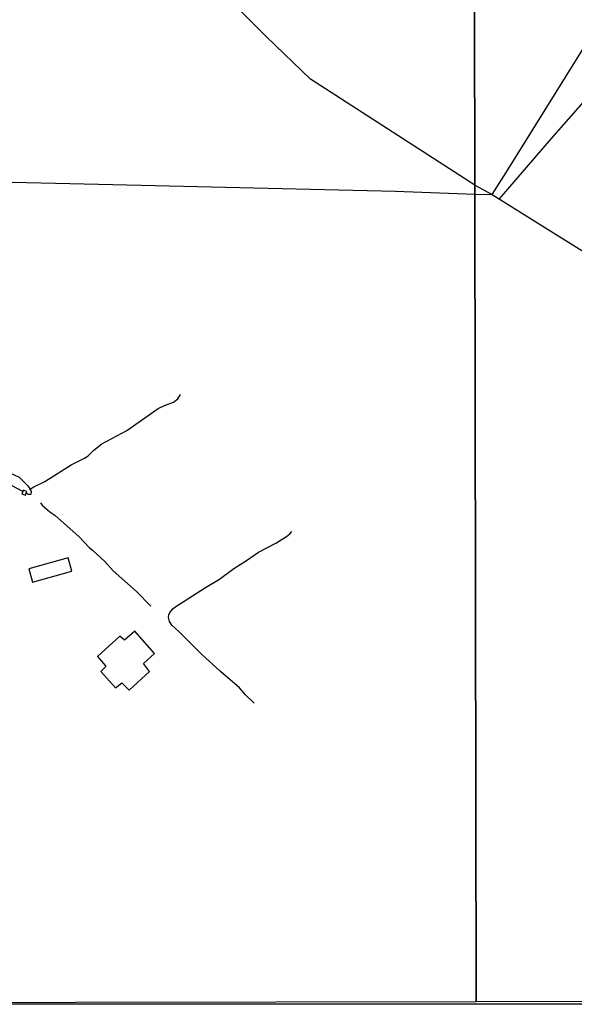
# Model space of a CAD drawing. Units: millimetres. Extents: x 180721 to 183136, y 1665964 to 1668741.
# Drawn here: x 181051 to 181242, y 1665964 to 1666303 of the extents above; entities that cross this region are included whole.
import ezdxf

# ---------------------------------------------------------------- set-up
doc = ezdxf.new("R2010")
doc.units = ezdxf.units.MM
for name, color, linetype in [('IMAGEM', 7, 'Continuous'), ('V-BUEIRO', 5, 'Continuous'), ('V-EDIFICACAO', 2, 'Continuous'), ('V-LAGOA', 5, 'Continuous'), ('V-LOTE', 1, 'Continuous'), ('V-VALETA', 6, 'Continuous'), ('X-LIMITE_1000', 7, 'Continuous'), ('X-LIMITE_5000', 6, 'Continuous')]:
    doc.layers.add(name, color=color, linetype=linetype)
picture_1 = doc.add_image_def('image1.jpg', size_in_pixel=(4023, 4627))

# ---------------------------------------------------------------- blocks, each defined once
blk = doc.blocks.new('305')
at = {"color": 0, "linetype": 'ByBlock', "lineweight": -2, "const_width": 0.05}
blk.add_lwpolyline([(0.73, 0.39, 0.60863), (-0.73, 0.38)], format="xyb", dxfattribs=at)

msp = doc.modelspace()

# ---------------------------------------------------------------- linework, layer by layer
at = {"layer": 'V-EDIFICACAO'}
for points in [[(181053.38, 1666140.01), (181053.62, 1666140.61), (181052.39, 1666141.09), (181052.21, 1666140.63), (181051.92, 1666139.88), (181053.13, 1666139.4)], [(181054.31, 1666114.05), (181055.53, 1666109.46), (181069.07, 1666113.26), (181067.81, 1666117.8), (181054.31, 1666114.05)], [(181085.52, 1666090.96), (181077.85, 1666083.99), (181080.65, 1666080.78), (181080.61, 1666080.38), (181079, 1666078.77), (181084.09, 1666073.14), (181086.27, 1666074.92), (181088.72, 1666072.38), (181095.77, 1666078.73), (181093.65, 1666081.51), (181097.43, 1666085), (181090.74, 1666092.63), (181087.19, 1666089.58), (181085.52, 1666090.96)]]:
    msp.add_lwpolyline(points, close=True, dxfattribs=at)
at = {"layer": 'V-LAGOA'}
msp.add_lwpolyline([(181053.38, 1666140.01), (181053.62, 1666140.61), (181052.39, 1666141.09), (181052.21, 1666140.63), (181048.6, 1666142.55), (181045.71, 1666143.59), (181039.29, 1666147.56), (181033.67, 1666150.79), (181030.88, 1666153.81), (181030.74, 1666154.54), (181031.17, 1666154.88), (181032.54, 1666154.07), (181050.92, 1666145.6), (181053.92, 1666142.61), (181054.84, 1666141.23), (181055.14, 1666140.46), (181054.99, 1666139.64), (181054.28, 1666139.6), (181053.67, 1666139.86)], close=True, dxfattribs=at)
at = {"layer": 'V-LOTE'}
for points in [[(181207.5, 1666245.94), (181151.11, 1666282.32), (181135.89, 1666296.86), (181100.89, 1666332.06), (181054.91, 1666369.63), (181023.19, 1666398.96)], [(181213.5, 1666242.66), (181218.31, 1666250.29), (181255.82, 1666310.75), (181277.31, 1666344.58), (181286.76, 1666360.27)], [(181316.38, 1666356.35), (181299.25, 1666336.66), (181277.6, 1666312.28), (181263.27, 1666295.51), (181233.77, 1666261.89), (181215.84, 1666241.2)], [(180853.84, 1666255.23), (180887.85, 1666253.44), (180910.55, 1666252.25), (180922.71, 1666251.59), (180934.87, 1666250.93), (180947.03, 1666250.27), (180959.19, 1666249.61), (180971.59, 1666249.1), (180983.99, 1666248.52), (180996.39, 1666248.17), (181008.79, 1666247.9), (181021.19, 1666247.63), (181033.67, 1666247.28), (181083.19, 1666246.11), (181131.61, 1666244.94), (181180.26, 1666243.77), (181207.5, 1666242.81)], [(181207.5, 1666245.94), (181213.43, 1666242.71), (181308.97, 1666182.95), (181315.3, 1666137.06), (181329.3, 1666030.59), (181330.26, 1666024.18), (181332.28, 1665965.47)], [(181207.5, 1666242.81), (181213.41, 1666242.73)]]:
    msp.add_lwpolyline(points, dxfattribs=at)
at = {"layer": 'V-VALETA'}
for points in [[(181054.51, 1666141.33), (181056.03, 1666142.23), (181059.84, 1666144.08), (181068.85, 1666149.74), (181073.39, 1666152.08), (181074.67, 1666152.94), (181076.61, 1666154.79), (181079.4, 1666157.01), (181087.99, 1666161.59), (181098.72, 1666169.19), (181100.86, 1666170.18), (181104.04, 1666171.35), (181105.52, 1666172.5), (181106.34, 1666173.97)], [(181058.28, 1666136.71), (181058.83, 1666135.97), (181061.54, 1666133.62), (181063.28, 1666132.45), (181071.58, 1666125.08), (181075.12, 1666121.33), (181076.21, 1666120.49), (181080.35, 1666116.61), (181083.25, 1666113.34), (181091.31, 1666106.22), (181096.22, 1666101.25)], [(181131.7, 1666067.93), (181128.73, 1666070.73), (181126.62, 1666073.15), (181120.13, 1666078.74), (181113.58, 1666084.74), (181105.98, 1666092.42), (181103.38, 1666094.74), (181102.61, 1666096), (181102.3, 1666097.38), (181102.43, 1666098.26), (181102.78, 1666099.03), (181103.72, 1666100.26), (181104.49, 1666100.94), (181114.97, 1666107.64), (181119.78, 1666110.54), (181124.68, 1666114.19), (181129.11, 1666116.88), (181133.23, 1666119.79), (181139.15, 1666122.91), (181142.82, 1666125.2), (181143.99, 1666126.12), (181144.64, 1666126.87)]]:
    msp.add_lwpolyline(points, dxfattribs=at)
at = {"layer": 'X-LIMITE_1000', "linetype": 'Continuous'}
for p, q in [((181207.03, 1666519.55), (181207.98, 1665965.26)), ((181207.98, 1665965.26), (181207.03, 1666519.55))]:
    msp.add_line(p, q, dxfattribs=at)
at = {"layer": 'X-LIMITE_5000', "linetype": 'Continuous'}
msp.add_lwpolyline([(183132.82, 1667631.24), (183133.67, 1667076.96), (183134.52, 1666522.67), (183135.36, 1665968.39), (182653.52, 1665967.64), (182171.67, 1665966.87), (181689.82, 1665966.08), (181207.98, 1665965.26), (180726.13, 1665964.43), (180725.16, 1666518.72), (180724.18, 1667073), (180723.22, 1667627.29), (180722.24, 1668181.57), (180721.27, 1668735.86), (181203.24, 1668736.69), (181685.21, 1668737.5), (182167.18, 1668738.29), (182649.15, 1668739.06), (183131.12, 1668739.81), (183131.97, 1668185.53)], close=True, dxfattribs=at)

# ---------------------------------------------------------------- block references
at = {"layer": 'V-BUEIRO', "xscale": 0.99999900090423, "yscale": 0.99999900090423, "zscale": 0.99999900090423, "rotation": 249}
msp.add_blockref('305', (181095.56, 1666101.75), dxfattribs=at)

# ---------------------------------------------------------------- referenced raster images: frames only (the image files are external)
at = {"layer": 'IMAGEM'}
image = msp.add_image(picture_1, insert=(180722.13, 1665964.43), size_in_units=(2414.19, 2776.65), dxfattribs=at)
image.dxf.flags = 7

doc.saveas('drawing.dxf')
